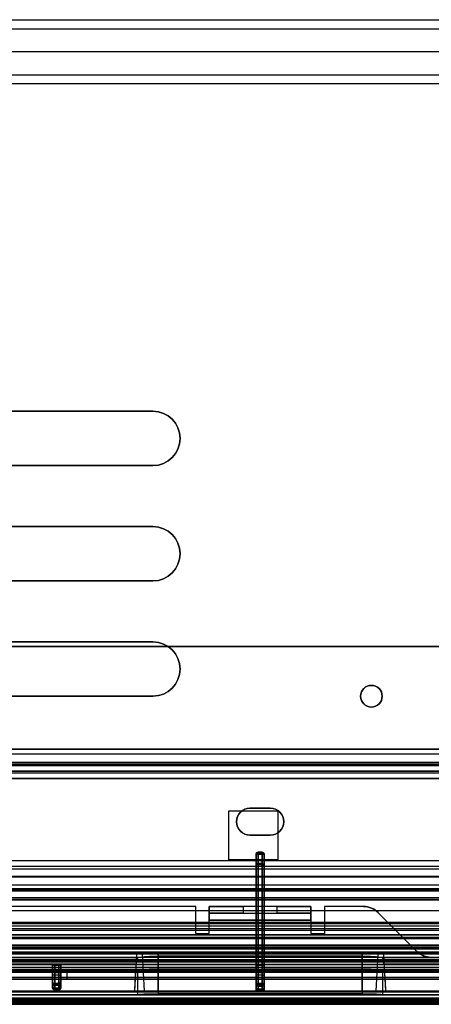
# Model space of a CAD drawing. Units: millimetres. Extents: x -302 to 300, y -133 to 549.
# Drawn here: x -35 to 25, y 1 to 146 of the extents above; entities that cross this region are included whole.
import ezdxf

# ---------------------------------------------------------------- set-up
doc = ezdxf.new("R2010")
doc.units = ezdxf.units.MM
doc.layers.add('1', color=7, linetype='Continuous', true_color=0xffffff)

msp = doc.modelspace()

# ---------------------------------------------------------------- linework, layer by layer
at = {"layer": '1', "color": 4, "linetype": 'Continuous', "lineweight": 25}
for p, q in [((-198.4, 146.04, -155.16), (198.4, 146.04, -155.16)), ((-198.4, 144.7, -153.56), (198.4, 144.7, -153.56)), ((198.4, 141.3, -158.56), (-198.4, 141.3, -158.56)), ((198.4, 141.3, -156.96), (-198.4, 141.3, -156.96)), ((-198.4, 137.9, -153.56), (198.4, 137.9, -153.56)), ((198.4, 136.56, -155.16), (-198.4, 136.56, -155.16)), ((-15.8, 88.3, -155.16), (-177.8, 88.3, -155.16)), ((-177.8, 88.3, -153.56), (-15.8, 88.3, -153.56)), ((-15.8, 88.3, -153.56), (-15.8, 88.3, -155.16)), ((-177.8, 80.3, -155.16), (-15.8, 80.3, -155.16)), ((-15.8, 80.3, -153.56), (-177.8, 80.3, -153.56)), ((-15.8, 80.3, -153.56), (-15.8, 80.3, -155.16)), ((-15.8, 71.3, -155.16), (-177.8, 71.3, -155.16)), ((-177.8, 71.3, -153.56), (-15.8, 71.3, -153.56)), ((-15.8, 71.3, -153.56), (-15.8, 71.3, -155.16)), ((-177.8, 63.3, -155.16), (-15.8, 63.3, -155.16)), ((-15.8, 63.3, -153.56), (-177.8, 63.3, -153.56)), ((-15.8, 63.3, -153.56), (-15.8, 63.3, -155.16)), ((-15.8, 54.3, -155.16), (-177.8, 54.3, -155.16)), ((-177.8, 54.3, -153.56), (-15.8, 54.3, -153.56)), ((-15.8, 54.3, -153.56), (-15.8, 54.3, -155.16)), ((-177.8, 46.3, -155.16), (-15.8, 46.3, -155.16)), ((-15.8, 46.3, -153.56), (-177.8, 46.3, -153.56)), ((-15.8, 46.3, -153.56), (-15.8, 46.3, -155.16)), ((206.4, 17.9, -155.16), (-225.4, 17.9, -155.16)), ((-225.4, 17.9, -153.56), (206.4, 17.9, -153.56)), ((206.4, 16.3, -151.96), (-225.4, 16.3, -151.96)), ((-222.4, 16.3, -145.16), (93.4, 16.3, -145.16)), ((-225.4, 14.7, -151.96), (206.4, 14.7, -151.96)), ((-222.4, 14.7, -145.16), (93.4, 14.7, -145.16))]:
    msp.add_line(p, q, dxfattribs=at)
at = {"layer": '1', "color": 7, "linetype": 'Continuous', "lineweight": 25}
for p, q in [((294, 53.65, 650.4), (-294, 53.65, 650.4)), ((-294, 53.65, 648.9), (294, 53.65, 648.9)), ((-294, 38.51, 650.4), (294, 38.51, 650.4)), ((294, 38.51, 648.9), (-294, 38.51, 648.9)), ((294, 37.74, 650.76), (-294, 37.74, 650.76)), ((-294, 36.59, 649.79), (294, 36.59, 649.79)), ((-294, 36.11, 652.71), (294, 36.11, 652.71)), ((294, 34.96, 651.74), (-294, 34.96, 651.74)), ((-294, 34.19, 652.1), (294, 34.19, 652.1)), ((294, 34.19, 653.6), (-294, 34.19, 653.6)), ((1.5, 29.8, 652.1), (-1.5, 29.8, 652.1)), ((-1.5, 29.8, 653.6), (1.5, 29.8, 653.6)), ((-1.5, 29.8, 653.6), (-1.5, 29.8, 652.1)), ((1.5, 29.8, 653.6), (1.5, 29.8, 652.1)), ((-1.5, 25.8, 652.1), (1.5, 25.8, 652.1)), ((1.5, 25.8, 653.6), (-1.5, 25.8, 653.6)), ((-1.5, 25.8, 653.6), (-1.5, 25.8, 652.1)), ((1.5, 25.8, 653.6), (1.5, 25.8, 652.1)), ((294, 22.02, 652.1), (-294, 22.02, 652.1)), ((-294, 21.26, 651.74), (294, 21.26, 651.74)), ((-294, 20.86, 653.6), (294, 20.86, 653.6)), ((-294, 19.77, 652.3), (294, 19.77, 652.3)), ((294, 19.62, 649.79), (-294, 19.62, 649.79)), ((-294, 18.47, 650.76), (294, 18.47, 650.76)), ((294, 17.7, 650.4), (-294, 17.7, 650.4)), ((-294, 17.7, 648.9), (294, 17.7, 648.9)), ((-294, 12.05, 675.28), (294, 12.05, 675.28)), ((294, 11.13, 675.9), (-294, 11.13, 675.9)), ((-294, 10.79, 674.4), (294, 10.79, 674.4)), ((-294, 2.3, 650.4), (294, 2.3, 650.4)), ((294, 2.3, 648.9), (-294, 2.3, 648.9)), ((294, 1.8, 647.25), (-294, 1.8, 647.25)), ((294, 1.8, 650.9), (-294, 1.8, 650.9)), ((-294, 1.8, 648.4), (294, 1.8, 648.4)), ((-294, 1.8, 674.4), (294, 1.8, 674.4)), ((-294, 1.51, 646.79), (294, 1.51, 646.79)), ((-294, 1.3, 675.9), (294, 1.3, 675.9))]:
    msp.add_line(p, q, dxfattribs=at)
at = {"layer": '1', "color": 252, "linetype": 'Continuous', "lineweight": 25}
for p, q in [((242.57, 36.3, 587.9), (-242.57, 36.3, 587.9)), ((-242.57, 36.3, -11.21), (242.57, 36.3, -11.21)), ((242.52, 36.3, -12.66), (-242.52, 36.3, -12.66)), ((-242.52, 36.3, 589.25), (242.52, 36.3, 589.25)), ((242.57, 35.24, -10.21), (-242.57, 35.24, -10.21)), ((-242.57, 35.24, 586.9), (242.57, 35.24, 586.9)), ((-0.3, 23.3, -15.19), (-0.3, 23.3, -15.02)), ((-0.3, 23.3, 591.71), (-0.3, 23.3, 592.69)), ((-0.3, 23.3, 592.69), (0.3, 23.3, 592.69)), ((0.3, 23.3, 591.71), (-0.3, 23.3, 591.71)), ((0.3, 23.3, -15.19), (-0.3, 23.3, -15.19)), ((-0.3, 23.3, -15.02), (0.3, 23.3, -15.02)), ((0.3, 23.3, -15.02), (0.3, 23.3, -15.19)), ((0.3, 23.3, 592.69), (0.3, 23.3, 591.71)), ((-0.6, 21.18, -13.5), (-0.6, 23, -15.02)), ((-0.6, 23, -15.02), (-0.6, 23, -15.19)), ((-0.6, 23, -15.19), (-0.6, 2.8, -15.72)), ((-0.6, 23, 591.71), (-0.6, 21.07, 590.09)), ((-0.6, 23, 592.69), (-0.6, 23, 591.71)), ((-0.6, 2.7, 593.82), (-0.6, 23, 592.69)), ((-0.3, 23.19, -14.79), (-0.3, 21.62, -13.48)), ((-0.3, 21.51, 590.07), (-0.3, 23.19, 591.48)), ((-0.3, 23.19, 591.48), (0.3, 23.19, 591.48)), ((0.3, 23.19, -14.79), (-0.3, 23.19, -14.79)), ((-0.3, 23.02, 592.99), (-0.3, 2.7, 594.12)), ((0.3, 23.02, 592.99), (-0.3, 23.02, 592.99)), ((-0.3, 2.8, -16.02), (-0.3, 23.01, -15.49)), ((-0.3, 23.01, -15.49), (0.3, 23.01, -15.49)), ((0.3, 21.62, -13.48), (0.3, 23.19, -14.79)), ((0.3, 23.19, 591.48), (0.3, 21.51, 590.07)), ((0.3, 2.7, 594.12), (0.3, 23.02, 592.99)), ((0.3, 23.01, -15.49), (0.3, 2.8, -16.02)), ((0.6, 23, -15.02), (0.6, 21.18, -13.5)), ((0.6, 23, -15.19), (0.6, 23, -15.02)), ((0.6, 2.8, -15.72), (0.6, 23, -15.19)), ((0.6, 21.07, 590.09), (0.6, 23, 591.71)), ((0.6, 23, 591.71), (0.6, 23, 592.69)), ((0.6, 23, 592.69), (0.6, 2.7, 593.82)), ((-0.6, 2.8, -14.52), (-0.6, 21.18, -13.5)), ((-0.6, 21.07, 590.09), (-0.6, 2.7, 591.11)), ((0.3, 21.62, -13.48), (-0.3, 21.62, -13.48)), ((-0.3, 21.51, 590.07), (0.3, 21.51, 590.07)), ((0.6, 2.8, -14.52), (0.6, 21.18, -13.5)), ((0.6, 21.07, 590.09), (0.6, 2.7, 591.11)), ((-9.5, 15.3, -65.16), (-293.3, 15.3, -65.16)), ((-9.5, 15.3, -66.16), (-293.3, 15.3, -66.16)), ((-9.5, 11.3, -66.16), (-9.5, 15.3, -66.16)), ((-9.5, 11.3, -65.16), (-9.5, 15.3, -65.16)), ((-9.5, 15.3, -66.16), (-9.5, 15.3, -65.16)), ((-7.5, 15.3, -63.16), (-2.5, 15.3, -59.16)), ((-7.5, 14.3, -63.16), (-7.5, 15.3, -63.16)), ((7.5, 15.3, -64.16), (-7.5, 15.3, -64.16)), ((-7.5, 15.3, -64.16), (-7.5, 15.3, -63.16)), ((-2.5, 15.3, -59.16), (-2.5, 14.3, -59.16)), ((2.5, 15.3, -59.16), (-2.5, 15.3, -59.16)), ((2.5, 15.3, -59.16), (7.5, 15.3, -63.16)), ((2.5, 14.3, -59.16), (2.5, 15.3, -59.16)), ((7.5, 15.3, -63.16), (7.5, 14.3, -63.16)), ((7.5, 15.3, -63.16), (7.5, 15.3, -64.16)), ((9.5, 15.3, -66.16), (9.5, 11.3, -66.16)), ((15.26, 15.3, -65.16), (9.5, 15.3, -65.16)), ((15.26, 15.3, -66.16), (9.5, 15.3, -66.16)), ((9.5, 15.3, -65.16), (9.5, 11.3, -65.16)), ((9.5, 15.3, -65.16), (9.5, 15.3, -66.16)), ((15.26, 15.3, -65.16), (15.26, 15.3, -66.16)), ((-2.5, 14.3, -59.16), (-7.5, 14.3, -63.16)), ((-7.5, 14.3, -64.16), (7.5, 14.3, -64.16)), ((-7.5, 14.3, -63.16), (-7.5, 14.3, -64.16)), ((7.5, 13.3, -65.16), (-7.5, 13.3, -65.16)), ((-7.5, 13.3, -66.16), (7.5, 13.3, -66.16)), ((-7.5, 11.3, -66.16), (-7.5, 13.3, -66.16)), ((-7.5, 11.3, -65.16), (-7.5, 13.3, -65.16)), ((-2.5, 14.3, -59.16), (2.5, 14.3, -59.16)), ((7.5, 14.3, -63.16), (2.5, 14.3, -59.16)), ((7.5, 14.3, -63.16), (7.5, 14.3, -64.16)), ((7.5, 13.3, -66.16), (7.5, 11.3, -66.16)), ((7.5, 13.3, -65.16), (7.5, 11.3, -65.16)), ((17.38, 14.42, -66.16), (17.38, 14.42, -65.16)), ((17.38, 14.42, -66.16), (23.12, 8.68, -66.16)), ((23.12, 8.68, -65.16), (17.38, 14.42, -65.16)), ((-256.73, 12.43, 647.53), (256.73, 12.43, 647.53)), ((-256.5, 12.8, 647.34), (256.5, 12.8, 647.34)), ((-256.5, 12.8, 646.34), (256.5, 12.8, 646.34)), ((-110.97, 11.8, -64.16), (115.08, 11.8, -64.16)), ((114.1, 12.8, -63.66), (-110, 12.8, -63.66)), ((-110, 12.8, -62.66), (114.1, 12.8, -62.66)), ((257.56, 11.09, 647.84), (-257.56, 11.09, 647.84)), ((-9.5, 11.3, -66.16), (-7.5, 11.3, -66.16)), ((-9.5, 11.3, -65.16), (-7.5, 11.3, -65.16)), ((-9.5, 11.3, -65.16), (-9.5, 11.3, -66.16)), ((-7.5, 11.3, -65.16), (-7.5, 11.3, -66.16)), ((7.5, 11.3, -66.16), (9.5, 11.3, -66.16)), ((7.5, 11.3, -65.16), (9.5, 11.3, -65.16)), ((7.5, 11.3, -66.16), (7.5, 11.3, -65.16)), ((9.5, 11.3, -66.16), (9.5, 11.3, -65.16)), ((290.5, 9.06, 646.34), (-290.5, 9.06, 646.34)), ((-120.08, 9.06, -62.66), (122.73, 9.06, -62.66)), ((-290.5, 8.56, 645.91), (290.5, 8.56, 645.91)), ((-287.5, 8.3, -168.66), (287.5, 8.3, -168.66)), ((287.5, 7.3, -168.66), (-287.5, 7.3, -168.66)), ((287.3, 7.77, 640.01), (-287.3, 7.77, 640.01)), ((284.5, 8.3, -182.66), (-284.5, 8.3, -182.66)), ((284.5, 7.3, -182.66), (-284.5, 7.3, -182.66)), ((122.72, 8.56, -62.22), (-120.07, 8.56, -62.22)), ((-120.06, 7.77, -56.32), (-17.93, 7.77, -56.32)), ((-18.25, 8.3, -54.86), (-18.55, 2.8, -54.86)), ((-18.25, 8.3, -38.26), (-18.55, 2.8, -38.26)), ((-18.25, 8.3, -54.86), (-18.25, 8.3, -38.26)), ((-17.35, 8.3, -38.26), (-17.35, 8.3, -54.86)), ((-17.05, 2.8, -54.86), (-17.35, 8.3, -54.86)), ((-17.05, 2.8, -38.26), (-17.35, 8.3, -38.26)), ((-15.05, 8.3, -57.16), (15.05, 8.3, -57.16)), ((15.05, 8.3, -35.96), (-15.05, 8.3, -35.96)), ((-15.05, 8.3, -35.06), (15.05, 8.3, -35.06)), ((15.05, 8.3, -58.06), (-15.05, 8.3, -58.06)), ((-15.05, 8.3, -58.06), (-15.05, 8.01, -58.07)), ((-15.05, 8.3, -35.06), (-15.05, 2.8, -34.76)), ((-15.05, 8.3, -57.16), (-15.05, 2.8, -56.86)), ((-15.05, 2.8, -36.26), (-15.05, 8.3, -35.96)), ((-15.05, 8.01, -58.07), (15.05, 8.01, -58.07)), ((15.05, 8.01, -58.07), (15.05, 8.3, -58.06)), ((15.05, 2.8, -34.76), (15.05, 8.3, -35.06)), ((15.05, 8.3, -57.16), (15.05, 2.8, -56.86)), ((15.05, 2.8, -36.26), (15.05, 8.3, -35.96)), ((17.35, 8.3, -54.86), (17.05, 2.8, -54.86)), ((17.35, 8.3, -38.26), (17.05, 2.8, -38.26)), ((17.35, 8.3, -54.86), (17.35, 8.3, -38.26)), ((17.93, 7.77, -56.32), (102.23, 7.77, -56.32)), ((18.25, 8.3, -38.26), (18.25, 8.3, -54.86)), ((18.55, 2.8, -54.86), (18.25, 8.3, -54.86)), ((18.55, 2.8, -38.26), (18.25, 8.3, -38.26)), ((23.12, 8.68, -65.16), (23.12, 8.68, -66.16)), ((25.24, 7.8, -66.16), (25.24, 7.8, -65.16)), ((25.24, 7.8, -65.16), (262.76, 7.8, -65.16)), ((-290.5, 7.24, 647.84), (290.5, 7.24, 647.84)), ((290.5, 6.74, 647.41), (-290.5, 6.74, 647.41)), ((-287.5, 6.3, -167.66), (287.5, 6.3, -167.66)), ((287.5, 6.3, -166.66), (-287.5, 6.3, -166.66)), ((-184.17, 6.78, 639.14), (184.12, 6.78, 639.14)), ((-18.28, 6.78, -55.46), (-120.05, 6.78, -55.46)), ((125.3, 7.24, -64.16), (-120, 7.24, -64.16)), ((-120, 6.74, -63.72), (125.3, 6.74, -63.72)), ((-30.6, 6.62, -62.77), (-30.6, 5.26, -62.29)), ((-30.6, 5.8, -56.66), (-30.6, 6.62, -62.77)), ((-30.6, 5.8, 640.34), (-30.6, 6.62, 646.49)), ((-30.6, 5.62, 646.31), (-30.6, 6.62, 646.49)), ((-30.3, 6.66, -63.11), (-29.7, 6.66, -63.11)), ((-30.3, 5.16, -62.57), (-30.3, 6.66, -63.11)), ((-30.3, 6.66, 646.8), (-30.3, 5.56, 646.61)), ((-29.7, 6.66, 646.8), (-30.3, 6.66, 646.8)), ((-29.7, 6.66, -63.11), (-29.7, 5.16, -62.57)), ((-29.7, 5.56, 646.61), (-29.7, 6.66, 646.8)), ((-29.4, 5.8, -56.66), (-29.4, 6.62, -62.77)), ((-29.4, 5.26, -62.29), (-29.4, 6.62, -62.77)), ((-29.4, 5.8, 640.34), (-29.4, 6.62, 646.49)), ((-29.4, 6.62, 646.49), (-29.4, 5.62, 646.31)), ((-0.6, 6.03, -58.36), (-15.05, 6.03, -58.36)), ((-15.05, 6.03, -58.36), (-15.05, 2.4, -58.36)), ((-0.6, 6.03, -58.36), (-0.6, 6.62, -62.77)), ((-0.6, 5.8, 640.34), (-0.6, 6.62, 646.49)), ((-0.6, 5.62, 646.31), (-0.6, 6.62, 646.49)), ((-0.6, 6.62, -62.77), (-0.6, 5.26, -62.29)), ((-0.6, 3.82, -58.36), (-0.6, 6.03, -58.36)), ((-0.3, 6.66, -63.11), (0.3, 6.66, -63.11)), ((0.3, 6.66, 646.8), (-0.3, 6.66, 646.8)), ((-0.3, 6.66, 646.8), (-0.3, 5.56, 646.61)), ((-0.3, 5.16, -62.57), (-0.3, 6.66, -63.11)), ((0.3, 5.56, 646.61), (0.3, 6.66, 646.8)), ((0.3, 6.66, -63.11), (0.3, 5.16, -62.57)), ((0.6, 6.03, -58.36), (0.6, 6.62, -62.77)), ((0.6, 5.8, 640.34), (0.6, 6.62, 646.49)), ((0.6, 6.62, 646.49), (0.6, 5.62, 646.31)), ((0.6, 5.26, -62.29), (0.6, 6.62, -62.77)), ((15.05, 6.03, -58.36), (0.6, 6.03, -58.36)), ((0.6, 3.82, -58.36), (0.6, 6.03, -58.36)), ((15.05, 6.03, -58.36), (15.05, 2.4, -58.36)), ((103.22, 6.78, -55.46), (18.28, 6.78, -55.46)), ((-234.5, 5.72, -75.78), (234.5, 5.72, -75.78)), ((-234.5, 5.72, -87.78), (234.5, 5.72, -87.78)), ((-234.5, 5.72, -99.78), (234.5, 5.72, -99.78)), ((-234.5, 5.72, -111.78), (234.5, 5.72, -111.78)), ((-234.5, 5.72, -123.78), (234.5, 5.72, -123.78)), ((-234.5, 4.9, -75.21), (234.5, 4.9, -75.21)), ((-234.5, 4.9, -87.21), (234.5, 4.9, -87.21)), ((-234.5, 4.9, -99.21), (234.5, 4.9, -99.21)), ((-234.5, 4.9, -111.21), (234.5, 4.9, -111.21)), ((-234.5, 4.9, -123.21), (234.5, 4.9, -123.21)), ((-59.4, 5.8, -56.66), (-30.6, 5.8, -56.66)), ((-59.4, 5.8, 640.34), (-30.6, 5.8, 640.34)), ((-30.6, 5.8, -56.66), (-30.6, 3.6, -56.66)), ((-30.6, 3.3, 640.34), (-30.6, 5.8, 640.34)), ((-30.3, 5.56, 646.61), (-29.7, 5.56, 646.61)), ((-29.7, 5.16, -62.57), (-30.3, 5.16, -62.57)), ((-29.4, 5.8, -56.66), (-29.4, 3.6, -56.66)), ((-29.4, 5.8, -56.66), (-18.05, 5.8, -56.66)), ((-29.4, 3.3, 640.34), (-29.4, 5.8, 640.34)), ((-29.4, 5.8, 640.34), (-0.6, 5.8, 640.34)), ((-18.05, 2.3, -56.66), (-18.05, 5.8, -56.66)), ((-0.6, 3.3, 640.34), (-0.6, 5.8, 640.34)), ((-0.3, 5.56, 646.61), (0.3, 5.56, 646.61)), ((0.3, 5.16, -62.57), (-0.3, 5.16, -62.57)), ((0.6, 5.8, 640.34), (29.4, 5.8, 640.34)), ((0.6, 3.3, 640.34), (0.6, 5.8, 640.34)), ((18.05, 5.8, -56.66), (29.4, 5.8, -56.66)), ((18.05, 5.8, -56.66), (18.05, 2.3, -56.66)), ((-30.6, 3.99, 642.84), (-30.6, 4.23, 644.83)), ((-30.6, 4.14, -60.9), (-30.6, 3.6, -56.66)), ((-30.6, 3.99, 642.84), (-30.6, 3.99, 642.84)), ((-30.6, 3.44, 641.35), (-30.6, 3.93, 642.62)), ((-30.6, 3.3, 640.34), (-30.6, 3.4, 641.18)), ((-30.3, 3.93, 644.87), (-30.3, 3.71, 642.97)), ((-29.7, 3.93, 644.87), (-30.3, 3.93, 644.87)), ((-30.3, 3.84, -60.94), (-29.7, 3.84, -60.94)), ((-30.3, 3.3, -56.66), (-30.3, 3.84, -60.94)), ((-30.3, 3.71, 642.97), (-29.7, 3.71, 642.97)), ((-30.3, 3.65, 642.73), (-30.3, 3.16, 641.46)), ((-29.7, 3.65, 642.73), (-30.3, 3.65, 642.73)), ((-30.3, 3.3, -56.66), (-29.7, 3.3, -56.66)), ((-30.3, 3.16, 641.46), (-29.7, 3.16, 641.46)), ((-30.3, 3.1, 641.22), (-30.3, 3, 640.34)), ((-29.7, 3.1, 641.22), (-30.3, 3.1, 641.22)), ((-29.7, 3, 640.34), (-30.3, 3, 640.34)), ((-29.7, 3.71, 642.97), (-29.7, 3.93, 644.87)), ((-29.7, 3.84, -60.94), (-29.7, 3.3, -56.66)), ((-29.7, 3.16, 641.46), (-29.7, 3.65, 642.73)), ((-29.7, 3, 640.34), (-29.7, 3.1, 641.22)), ((-29.4, 4.23, 644.83), (-29.4, 3.99, 642.84)), ((-29.4, 3.6, -56.66), (-29.4, 4.14, -60.9)), ((-29.4, 3.99, 642.84), (-29.4, 3.99, 642.84)), ((-29.4, 3.93, 642.62), (-29.4, 3.44, 641.35)), ((-29.4, 3.4, 641.18), (-29.4, 3.3, 640.34)), ((-0.6, 3.99, 642.84), (-0.6, 4.23, 644.83)), ((-0.6, 4.14, -60.9), (-0.6, 3.82, -58.36)), ((-0.6, 3.99, 642.84), (-0.6, 3.99, 642.84)), ((-0.6, 3.44, 641.35), (-0.6, 3.93, 642.62)), ((-0.6, 3.3, 640.34), (-0.6, 3.4, 641.18)), ((-0.3, 3.93, 644.87), (-0.3, 3.71, 642.97)), ((0.3, 3.93, 644.87), (-0.3, 3.93, 644.87)), ((-0.3, 3.52, -58.36), (-0.3, 3.84, -60.94)), ((-0.3, 3.84, -60.94), (0.3, 3.84, -60.94)), ((-0.3, 3.71, 642.97), (0.3, 3.71, 642.97)), ((-0.3, 3.65, 642.73), (-0.3, 3.16, 641.46)), ((0.3, 3.65, 642.73), (-0.3, 3.65, 642.73)), ((0.3, 3.52, -58.36), (-0.3, 3.52, -58.36)), ((-0.3, 3.16, 641.46), (0.3, 3.16, 641.46)), ((-0.3, 3.1, 641.22), (-0.3, 3, 640.34)), ((0.3, 3.1, 641.22), (-0.3, 3.1, 641.22)), ((0.3, 3, 640.34), (-0.3, 3, 640.34)), ((0.3, 3.71, 642.97), (0.3, 3.93, 644.87)), ((0.3, 3.84, -60.94), (0.3, 3.52, -58.36)), ((0.3, 3.16, 641.46), (0.3, 3.65, 642.73)), ((0.3, 3, 640.34), (0.3, 3.1, 641.22)), ((0.6, 4.23, 644.83), (0.6, 3.99, 642.84)), ((0.6, 3.82, -58.36), (0.6, 4.14, -60.9)), ((0.6, 3.99, 642.84), (0.6, 3.99, 642.84)), ((0.6, 3.93, 642.62), (0.6, 3.44, 641.35)), ((0.6, 3.4, 641.18), (0.6, 3.3, 640.34)), ((-296.3, 2.3, -65.16), (296.3, 2.3, -65.16)), ((296.3, 2.3, -167.66), (-296.3, 2.3, -167.66)), ((-296.3, 2.3, -66.16), (296.3, 2.3, -66.16)), ((296.3, 2.3, -166.66), (-296.3, 2.3, -166.66)), ((294.5, 2.3, -65.16), (-294.5, 2.3, -65.16)), ((-286.86, 2.3, 640.34), (286.86, 2.3, 640.34)), ((244.43, 1.72, 588.77), (-244.43, 1.72, 588.77)), ((-244.43, 1.72, -12.08), (244.43, 1.72, -12.08)), ((-234.5, 1.48, -81.83), (234.5, 1.48, -81.83)), ((-234.5, 1.48, -93.83), (234.5, 1.48, -93.83)), ((-234.5, 1.48, -105.83), (234.5, 1.48, -105.83)), ((-234.5, 1.48, -117.83), (234.5, 1.48, -117.83)), ((-234.5, 1.48, -129.83), (234.5, 1.48, -129.83)), ((-183.9, 2.7, 639.14), (183.85, 2.7, 639.14)), ((156.5, 2.8, 647.34), (-156.5, 2.8, 647.34)), ((-156.5, 2.3, 647.34), (156.5, 2.3, 647.34)), ((-154.4, 2.8, -14.52), (-0.6, 2.8, -14.52)), ((-149.4, 2.7, 591.11), (-0.6, 2.7, 591.11)), ((294.21, 2.8, -65.16), (-120.5, 2.8, -65.16)), ((-18.5, 2.8, -55.46), (-120, 2.8, -55.46)), ((-120, 2.3, -56.66), (-18.05, 2.3, -56.66)), ((-18.55, 2.8, -54.86), (-18.55, 2.8, -38.26)), ((-17.05, 2.8, -54.86), (-17.05, 2.8, -38.26)), ((15.05, 2.8, -56.86), (-15.05, 2.8, -56.86)), ((-15.05, 2.8, -36.26), (15.05, 2.8, -36.26)), ((-15.05, 2.8, -34.76), (15.05, 2.8, -34.76)), ((15.05, 2.4, -58.36), (-15.05, 2.4, -58.36)), ((-0.6, 2.8, -15.72), (-0.6, 2.8, -14.52)), ((-0.6, 2.7, 591.11), (-0.6, 2.7, 593.82)), ((-0.3, 2.8, -16.02), (0.3, 2.8, -16.02)), ((-0.3, 2.7, 594.12), (0.3, 2.7, 594.12)), ((0.6, 2.8, -14.52), (154.4, 2.8, -14.52)), ((0.6, 2.8, -15.72), (0.6, 2.8, -14.52)), ((0.6, 2.7, 591.11), (149.4, 2.7, 591.11)), ((0.6, 2.7, 591.11), (0.6, 2.7, 593.82)), ((17.05, 2.8, -38.26), (17.05, 2.8, -54.86)), ((18.05, 2.3, -56.66), (132.4, 2.3, -56.66)), ((106, 2.8, -55.46), (18.5, 2.8, -55.46)), ((18.55, 2.8, -38.26), (18.55, 2.8, -54.86)), ((-295.5, 1.3, -165.66), (295.5, 1.3, -165.66)), ((295.5, 1.3, -67.16), (-295.5, 1.3, -67.16)), ((-237.5, 1.3, -74.41), (237.5, 1.3, -74.41)), ((-237.5, 1.3, -86.41), (237.5, 1.3, -86.41)), ((-237.5, 1.3, -98.41), (237.5, 1.3, -98.41)), ((-237.5, 1.3, -110.41), (237.5, 1.3, -110.41)), ((-237.5, 1.3, -122.41), (237.5, 1.3, -122.41)), ((-234.5, 1.3, -82.41), (234.5, 1.3, -82.41)), ((-234.5, 1.3, -94.41), (234.5, 1.3, -94.41)), ((-234.5, 1.3, -106.41), (234.5, 1.3, -106.41)), ((-234.5, 1.3, -118.41), (234.5, 1.3, -118.41)), ((-234.5, 1.3, -130.41), (234.5, 1.3, -130.41))]:
    msp.add_line(p, q, dxfattribs=at)
at = {"layer": '1', "color": 9, "linetype": 'Continuous', "lineweight": 25}
for p, q in [((-4.6, 22.2, 648.24), (-4.6, 29.4, 648.24)), ((-4.6, 29.4, 648.24), (2.6, 29.4, 648.24)), ((-4.6, 29.4, 648.24), (-4.6, 29.4, 648.74)), ((-4.6, 29.4, 648.74), (2.6, 29.4, 648.74)), ((-4.6, 22.2, 648.74), (-4.6, 29.4, 648.74)), ((2.6, 29.4, 648.24), (2.6, 22.2, 648.24)), ((2.6, 29.4, 648.24), (2.6, 29.4, 648.74)), ((2.6, 29.4, 648.74), (2.6, 22.2, 648.74)), ((2.6, 22.2, 648.24), (-4.6, 22.2, 648.24)), ((-4.6, 22.2, 648.24), (-4.6, 22.2, 648.74)), ((2.6, 22.2, 648.74), (-4.6, 22.2, 648.74)), ((2.6, 22.2, 648.24), (2.6, 22.2, 648.74)), ((-291.6, 2.3, 648.74), (289.6, 2.3, 648.74)), ((-291.6, 2.3, 648.24), (289.6, 2.3, 648.24)), ((-274.7, 1.5, 284.8), (274.7, 1.5, 284.8)), ((274.7, 1.5, -23.6), (-274.7, 1.5, -23.6)), ((-274.7, 1.5, 606.2), (274.7, 1.5, 606.2)), ((274.7, 1.5, 297.8), (-274.7, 1.5, 297.8)), ((-264.5, 1.5, 274.6), (264.5, 1.5, 274.6)), ((264.5, 1.5, -13.4), (-264.5, 1.5, -13.4)), ((-264.5, 1.5, 596), (264.5, 1.5, 596)), ((264.5, 1.5, 308), (-264.5, 1.5, 308)), ((289.6, 1.3, 647.24), (-291.6, 1.3, 647.24)), ((283.84, 1.3, 641.74), (-285.84, 1.3, 641.74)), ((274.9, 1.3, 285), (-274.9, 1.3, 285)), ((-274.9, 1.3, -23.8), (274.9, 1.3, -23.8)), ((274.9, 1.3, 606.4), (-274.9, 1.3, 606.4)), ((-274.9, 1.3, 297.6), (274.9, 1.3, 297.6)), ((-274.4, 1, 284.5), (274.4, 1, 284.5)), ((274.4, 1, -23.3), (-274.4, 1, -23.3)), ((-274.4, 1, 605.9), (274.4, 1, 605.9)), ((274.4, 1, 298.1), (-274.4, 1, 298.1)), ((-265, 1, 275.1), (265, 1, 275.1)), ((265, 1, -13.9), (-265, 1, -13.9)), ((-265, 1, 596.5), (265, 1, 596.5)), ((265, 1, 307.5), (-265, 1, 307.5)), ((-264.5, 1.11, 274.6), (264.5, 1.11, 274.6)), ((264.5, 1.11, -13.4), (-264.5, 1.11, -13.4)), ((-264.5, 1.11, 596), (264.5, 1.11, 596)), ((264.5, 1.11, 308), (-264.5, 1.11, 308)), ((-255.59, 1.2, 265.69), (255.59, 1.2, 265.69)), ((255.59, 1.2, -4.49), (-255.59, 1.2, -4.49)), ((-255.59, 1.2, 587.09), (255.59, 1.2, 587.09)), ((255.59, 1.2, 316.91), (-255.59, 1.2, 316.91))]:
    msp.add_line(p, q, dxfattribs=at)
at = {"layer": '1', "color": 163, "linetype": 'Continuous', "lineweight": 25}
for p, q in [((229.32, 17.6, 2.33), (-229.32, 17.6, 2.33)), ((-229.32, 17.6, 255.29), (229.32, 17.6, 255.29)), ((230.32, 16.6, 255.29), (-230.32, 16.6, 255.29)), ((-230.32, 16.6, 2.33), (230.32, 16.6, 2.33)), ((-230.32, 12.88, 259.28), (230.32, 12.88, 259.28)), ((230.32, 12.88, -1.66), (-230.32, 12.88, -1.66)), ((229.32, 12.95, 260.27), (-229.32, 12.95, 260.27)), ((-229.32, 12.95, -2.66), (229.32, 12.95, -2.66)), ((238.93, 10.6, 476.99), (-238.93, 10.6, 476.99)), ((-230.93, 10.6, 577.18), (230.93, 10.6, 577.18)), ((172.43, 10.6, 530.3), (-172.43, 10.6, 530.3)), ((-172.43, 10.6, 498), (172.43, 10.6, 498)), ((-238.93, 9.6, 476.99), (238.93, 9.6, 476.99)), ((231.93, 9.6, 577.18), (-231.93, 9.6, 577.18)), ((-172.15, 9.6, 530.6), (172.15, 9.6, 530.6)), ((172.15, 9.6, 497.7), (-172.15, 9.6, 497.7)), ((-172.15, 9.3, 498), (172.15, 9.3, 498)), ((172.15, 9.3, 530.3), (-172.15, 9.3, 530.3)), ((-238.93, 7.47, 472.35), (238.93, 7.47, 472.35)), ((238.93, 7.1, 473.28), (-238.93, 7.1, 473.28)), ((-231.93, 5.88, 581.17), (231.93, 5.88, 581.17)), ((230.93, 5.95, 582.16), (-230.93, 5.95, 582.16)), ((-240.09, 5.6, 469.57), (240.09, 5.6, 469.57)), ((240.09, 4.6, 469.57), (-240.09, 4.6, 469.57)), ((37.17, 5.6, 338.2), (-37.17, 5.6, 338.2)), ((-37.17, 4.6, 338.2), (37.17, 4.6, 338.2)), ((32, 5.6, 350.4), (-28.5, 5.6, 350.4)), ((-28.5, 5.6, 350.4), (-28.5, 5.6, 404.4)), ((-28.5, 5.6, 404.4), (32, 5.6, 404.4)), ((-28.5, 5.6, 404.4), (-28.5, 4.6, 404.4)), ((-28.5, 5.6, 350.4), (-28.5, 4.6, 350.4)), ((32, 4.6, 350.4), (-28.5, 4.6, 350.4)), ((-28.5, 4.6, 350.4), (-28.5, 4.6, 404.4)), ((-28.5, 4.6, 404.4), (32, 4.6, 404.4)), ((-39.07, 0.95, 333.22), (39.07, 0.95, 333.22)), ((-39.07, 0.88, 334.21), (39.07, 0.88, 334.21))]:
    msp.add_line(p, q, dxfattribs=at)
at = {"layer": '1', "color": 4, "linetype": 'Continuous', "lineweight": 25}
msp.add_circle((16.4, 46.3, -153.56), 1.6, dxfattribs=at)
at = {"layer": '1', "color": 4, "linetype": 'Continuous', "lineweight": 25, "extrusion": (0, 0, -1)}
msp.add_circle((-16.4, 46.3, 155.16), 1.6, dxfattribs=at)
at = {"layer": '1', "color": 4, "linetype": 'Continuous', "lineweight": 25}
for centre in [(-15.8, 84.3, -155.16), (-15.8, 67.3, -155.16), (-15.8, 50.3, -155.16)]:
    msp.add_arc(centre, 4, 270, 90, dxfattribs=at)
at = {"layer": '1', "color": 4, "linetype": 'Continuous', "lineweight": 25, "extrusion": (-3.20988e-31, 0, -1)}
for centre in [(15.8, 84.3, 153.56), (15.8, 67.3, 153.56), (15.8, 50.3, 153.56)]:
    msp.add_arc(centre, 4, 90, 270, dxfattribs=at)
at = {"layer": '1', "color": 7, "linetype": 'Continuous', "lineweight": 25}
for centre, start, end in [((-1.5, 27.8, 652.1), 90, 270), ((1.5, 27.8, 652.1), 270, 90)]:
    msp.add_arc(centre, 2, start, end, dxfattribs=at)
at = {"layer": '1', "color": 7, "linetype": 'Continuous', "lineweight": 25, "extrusion": (0, 0, -1)}
for centre, start, end in [((1.5, 27.8, -653.6), 270, 90), ((-1.5, 27.8, -653.6), 90, 270)]:
    msp.add_arc(centre, 2, start, end, dxfattribs=at)
at = {"layer": '1', "color": 252, "linetype": 'Continuous', "lineweight": 25, "extrusion": (0, 0, -1)}
for centre, radius, start, end in [((0.3, 23, -592.69), 0.3, 0, 90), ((0.3, 23, -591.71), 0.3, 0, 90), ((-0.3, 23, -592.69), 0.3, 90, 180), ((-0.3, 23, -591.71), 0.3, 90, 180), ((-15.26, 12.3, 66.16), 3, 90, 135), ((-25.24, 10.8, 65.16), 3, 270, 315)]:
    msp.add_arc(centre, radius, start, end, dxfattribs=at)
at = {"layer": '1', "color": 252, "linetype": 'Continuous', "lineweight": 25}
for centre, radius, start, end in [((-0.3, 23, -15.19), 0.3, 90, 180), ((-0.3, 23, -15.02), 0.3, 90, 180), ((0.3, 23, -15.19), 0.3, 0, 90), ((0.3, 23, -15.02), 0.3, 0, 90), ((15.26, 12.3, -65.16), 3, 45, 90), ((25.24, 10.8, -66.16), 3, 225, 270)]:
    msp.add_arc(centre, radius, start, end, dxfattribs=at)
at = {"layer": '1', "color": 252, "linetype": 'Continuous', "lineweight": 25, "extrusion": (1, 6.93889e-16, 0)}
for centre, radius, start, end in [((23, -15.19, -0.3), 0.3, 271.5, 0), ((23, 591.71, -0.3), 0.3, 309.8519, 0), ((13.3, -64.16, 7.5), 2, 270, 0), ((5.83, -60.69, -30.3), 2, 187.2532, 250.3462), ((5.83, -60.69, -29.4), 1.7, 187.2532, 250.3462), ((5.83, -60.69, -0.3), 2, 187.2532, 250.3462), ((5.83, -60.69, 0.6), 1.7, 187.2532, 250.3462)]:
    msp.add_arc(centre, radius, start, end, dxfattribs=at)
at = {"layer": '1', "color": 252, "linetype": 'Continuous', "lineweight": 25, "extrusion": (1, 0, 0)}
for centre, radius, start, end in [((23, -15.02, -0.3), 0.3, 0, 50.1481), ((23, 592.69, -0.3), 0.3, 0, 86.8202), ((13.3, -64.16, -7.5), 1, 270, 0), ((5.91, 644.64, -30.3), 2, 100.1247, 173.3456), ((5.91, 644.64, -29.4), 1.7, 100.1247, 173.3456), ((5.91, 644.64, -0.3), 2, 100.1247, 173.3456), ((5.91, 644.64, 0.6), 1.7, 100.1247, 173.3456), ((2.71, 643.09, -30.6), 1.3, 338.9362, 349.2966), ((4.09, 641.1, -30.3), 1, 158.9362, 173.3456), ((2.71, 643.09, -29.7), 1, 338.9362, 346.1409), ((4.09, 641.1, -29.4), 0.7, 158.9362, 173.3456), ((2.71, 643.09, -0.6), 1.3, 338.9362, 349.2966), ((4.09, 641.1, -0.3), 1, 158.9362, 173.3456), ((2.71, 643.09, 0.3), 1, 338.9362, 346.1409), ((4.09, 641.1, 0.6), 0.7, 158.9362, 173.3456)]:
    msp.add_arc(centre, radius, start, end, dxfattribs=at)
at = {"layer": '1', "color": 252, "linetype": 'Continuous', "lineweight": 25, "extrusion": (-1, 0, 0)}
for centre, radius, start, end in [((-23, -15.19, -0.3), 0.3, 180, 268.5), ((-23, -15.02, -0.3), 0.3, 129.8519, 180), ((-23, 592.69, -0.3), 0.3, 93.1798, 180), ((-23, 591.71, -0.3), 0.3, 180, 230.1481), ((-13.3, -64.16, 7.5), 2, 180, 270), ((-13.3, -64.16, -7.5), 1, 180, 270), ((-5.91, 644.64, 30.6), 1.7, 6.6544, 79.8753), ((-5.83, -60.69, 30.6), 1.7, 289.6538, 352.7468), ((-5.91, 644.64, 29.7), 2, 6.6544, 79.8753), ((-5.83, -60.69, 29.7), 2, 289.6538, 352.7468), ((-5.91, 644.64, 0.6), 1.7, 6.6544, 79.8753), ((-5.83, -60.69, 0.6), 1.7, 289.6538, 352.7468), ((-5.91, 644.64, -0.3), 2, 6.6544, 79.8753), ((-5.83, -60.69, -0.3), 2, 289.6538, 352.7468), ((-4.09, 641.1, 30.6), 0.7, 6.6544, 21.0638), ((-2.71, 643.09, 30.3), 1, 193.8591, 201.0638), ((-4.09, 641.1, 29.7), 1, 6.6544, 21.0638), ((-2.71, 643.09, 29.4), 1.3, 190.7034, 201.0638), ((-4.09, 641.1, 0.6), 0.7, 6.6544, 21.0638), ((-2.71, 643.09, 0.3), 1, 193.8591, 201.0638), ((-4.09, 641.1, -0.3), 1, 6.6544, 21.0638), ((-2.71, 643.09, -0.6), 1.3, 190.7034, 201.0638)]:
    msp.add_arc(centre, radius, start, end, dxfattribs=at)
at = {"layer": '1', "color": 252, "linetype": 'Continuous', "lineweight": 25, "extrusion": (0, -0.767704, -0.640805)}
for centre, start, end in [((-0.3, 439.52, -396.83), 180, 270), ((0.3, 439.52, -396.83), 270, 0)]:
    msp.add_arc(centre, 0.3, start, end, dxfattribs=at)
at = {"layer": '1', "color": 252, "linetype": 'Continuous', "lineweight": 25, "extrusion": (0, -0.767704, 0.640805)}
for centre, start, end in [((-0.3, 3.21, -27.28), 90, 180), ((0.3, 3.21, -27.28), 0, 90)]:
    msp.add_arc(centre, 0.3, start, end, dxfattribs=at)
at = {"layer": '1', "color": 252, "linetype": 'Continuous', "lineweight": 25, "extrusion": (0, 0.99846, -0.05547)}
for centre, start, end in [((0.3, 593.05, -9.91), 0, 90), ((-0.3, 593.05, -9.91), 90, 180)]:
    msp.add_arc(centre, 0.3, start, end, dxfattribs=at)
at = {"layer": '1', "color": 252, "linetype": 'Continuous', "lineweight": 25, "extrusion": (0, 0.999657, 0.026177)}
for centre, start, end in [((0.3, -15.79, 22.59), 270, 0), ((-0.3, -15.79, 22.59), 180, 270)]:
    msp.add_arc(centre, 0.3, start, end, dxfattribs=at)
at = {"layer": '1', "color": 252, "linetype": 'Continuous', "lineweight": 25, "extrusion": (0, 1, 0)}
for centre, radius, start, end in [((15.05, -38.26, 8.3), 3.2, 0, 90), ((15.05, -54.86, 8.3), 3.2, 270, 0), ((-15.05, -54.86, 8.3), 3.2, 180, 270), ((-15.05, -38.26, 8.3), 3.2, 90, 180), ((15.05, -38.26, 2.8), 3.5, 0, 90), ((15.05, -54.86, 2.8), 3.5, 350.1291, 0), ((15.05, -54.86, 2.8), 2, 270, 0), ((15.05, -38.26, 2.8), 2, 0, 90), ((-15.05, -54.86, 2.8), 2, 180, 270), ((-15.05, -38.26, 2.8), 2, 90, 180), ((-15.05, -38.26, 2.8), 3.5, 90, 180), ((-15.05, -54.86, 2.8), 3.5, 180, 189.8709)]:
    msp.add_arc(centre, radius, start, end, dxfattribs=at)
at = {"layer": '1', "color": 252, "linetype": 'Continuous', "lineweight": 25, "extrusion": (0, -1, 0)}
for centre, start, end in [((-15.05, -54.86, -8.3), 180, 270), ((-15.05, -38.26, -8.3), 90, 180), ((15.05, -38.26, -8.3), 0, 90), ((15.05, -54.86, -8.3), 270, 0)]:
    msp.add_arc(centre, 2.3, start, end, dxfattribs=at)
at = {"layer": '1', "color": 252, "linetype": 'Continuous', "lineweight": 25, "extrusion": (1.42309e-14, -0.984428, -0.175791)}
for centre in [(-30.3, 635.26, -119.14), (-0.3, 635.26, -119.14)]:
    msp.add_arc(centre, 0.3, 90, 180, dxfattribs=at)
at = {"layer": '1', "color": 252, "linetype": 'Continuous', "lineweight": 25, "extrusion": (-4.86209e-16, 0.941742, -0.336336)}
for centre in [(30.3, -56.89, 25.9), (0.3, -56.89, 25.9)]:
    msp.add_arc(centre, 0.3, 270, 0, dxfattribs=at)
at = {"layer": '1', "color": 252, "linetype": 'Continuous', "lineweight": 25, "extrusion": (-5.69237e-15, 0.984428, 0.175791)}
for centre in [(29.7, 635.26, 119.14), (-0.3, 635.26, 119.14)]:
    msp.add_arc(centre, 0.3, 90, 180, dxfattribs=at)
at = {"layer": '1', "color": 252, "linetype": 'Continuous', "lineweight": 25, "extrusion": (0, -0.941742, 0.336336)}
for centre in [(-29.7, -56.89, -25.9), (0.3, -56.89, -25.9)]:
    msp.add_arc(centre, 0.3, 270, 0, dxfattribs=at)
at = {"layer": '1', "color": 252, "linetype": 'Continuous', "lineweight": 25, "extrusion": (-1.34014e-15, -0.115881, -0.993263)}
for centre in [(-30.3, 70.53, -640.98), (-0.3, 70.53, -640.98)]:
    msp.add_arc(centre, 0.3, 90, 180, dxfattribs=at)
at = {"layer": '1', "color": 252, "linetype": 'Continuous', "lineweight": 25, "extrusion": (0, 0.126254, -0.991998)}
for centre in [(30.3, -3.58, 60.94), (0.3, -3.58, 60.94)]:
    msp.add_arc(centre, 0.3, 270, 0, dxfattribs=at)
at = {"layer": '1', "color": 252, "linetype": 'Continuous', "lineweight": 25, "extrusion": (-7.27384e-15, 0.359407, 0.933181)}
for centre, start, end in [((30.3, 227.3, 601.09), 360, 90), ((30.3, 227.3, 599.74), 360, 90), ((29.7, 227.3, 601.09), 90, 180), ((29.7, 227.3, 599.74), 90, 180), ((0.3, 227.3, 601.09), 360, 90), ((0.3, 227.3, 599.74), 360, 90), ((-0.3, 227.3, 601.09), 90, 180), ((-0.3, 227.3, 599.74), 90, 180)]:
    msp.add_arc(centre, 0.3, start, end, dxfattribs=at)
at = {"layer": '1', "color": 252, "linetype": 'Continuous', "lineweight": 25, "extrusion": (-1.34014e-15, 0.115881, 0.993263)}
for centre, start, end in [((30.3, 70.93, 637.26), 360, 90), ((29.7, 70.53, 640.98), 90, 180), ((29.7, 70.93, 637.26), 90, 180), ((0.3, 70.93, 637.26), 360, 90), ((-0.3, 70.53, 640.98), 90, 180), ((-0.3, 70.93, 637.26), 90, 180)]:
    msp.add_arc(centre, 0.3, start, end, dxfattribs=at)
at = {"layer": '1', "color": 252, "linetype": 'Continuous', "lineweight": 25, "extrusion": (0, -0.126254, 0.991998)}
for centre in [(-29.7, -3.58, -60.94), (0.3, -3.58, -60.94)]:
    msp.add_arc(centre, 0.3, 270, 0, dxfattribs=at)
at = {"layer": '1', "color": 252, "linetype": 'Continuous', "lineweight": 25, "extrusion": (-3.77902e-16, -0.05547, 0.99846)}
for centre, start_param, end_param in [((-0.3, 21.18, -13.5), 3.141593, 4.712389), ((0.3, 21.18, -13.5), 1.570796, 3.141593)]:
    msp.add_ellipse(centre, major_axis=(0, -0.439, -0.024), ratio=0.682403, start_param=start_param, end_param=end_param, dxfattribs=at)
at = {"layer": '1', "color": 252, "linetype": 'Continuous', "lineweight": 25, "extrusion": (0, -0.05547, -0.99846)}
for centre, start_param, end_param in [((-0.3, 21.07, 590.09), 4.712389, 6.283185), ((0.3, 21.07, 590.09), 0, 1.570796)]:
    msp.add_ellipse(centre, major_axis=(0, 0.439, -0.024), ratio=0.682403, start_param=start_param, end_param=end_param, dxfattribs=at)
at = {"layer": '1', "color": 252, "linetype": 'Continuous', "lineweight": 25, "extrusion": (-5.33594e-17, -0.991228, -0.132164)}
for centre, major_axis, ratio, start_param, end_param in [((-15.05, 7.57, -54.83), (0, -0.43, 3.24), 0.991202, 2.049207, 3.141593), ((15.05, 7.57, -54.83), (0, -0.43, 3.24), 0.991202, 3.141593, 4.233978), ((-30.3, 6.62, -62.77), (0, 0.045, -0.334), 0.889029, 4.712389, 6.283185), ((-29.7, 6.62, -62.77), (0, -0.045, 0.334), 0.889029, 3.141593, 4.712389), ((-0.3, 6.62, -62.77), (0, 0.045, -0.334), 0.889029, 4.712389, 6.283185), ((0.3, 6.62, -62.77), (0, -0.045, 0.334), 0.889029, 3.141593, 4.712389)]:
    msp.add_ellipse(centre, major_axis=major_axis, ratio=ratio, start_param=start_param, end_param=end_param, dxfattribs=at)
at = {"layer": '1', "color": 252, "linetype": 'Continuous', "lineweight": 25, "extrusion": (0, -0.991228, 0.132164)}
for centre, major_axis, start_param, end_param in [((-30.3, 6.62, 646.49), (0, 0.042, 0.312), 0, 1.570796), ((-29.7, 6.62, 646.49), (0, -0.042, -0.312), 1.570796, 3.141593), ((-0.3, 6.62, 646.49), (0, 0.042, 0.312), 0, 1.570796), ((0.3, 6.62, 646.49), (0, -0.042, -0.312), 1.570796, 3.141593)]:
    msp.add_ellipse(centre, major_axis=major_axis, ratio=0.952559, start_param=start_param, end_param=end_param, dxfattribs=at)
at = {"layer": '1', "color": 252, "linetype": 'Continuous', "lineweight": 25, "extrusion": (5.33594e-17, 0.991228, 0.132164)}
for centre, start_param, end_param in [((-15.05, 5.56, -54.86), 3.141593, 4.172214), ((15.05, 5.56, -54.86), 2.110971, 3.141593)]:
    msp.add_ellipse(centre, major_axis=(0, -0.47, 3.5), ratio=0.991228, start_param=start_param, end_param=end_param, dxfattribs=at)
at = {"layer": '1', "color": 252, "linetype": 'Continuous', "lineweight": 25, "extrusion": (-3.20988e-31, 0, -1)}
for centre, ratio, start_param, end_param in [((-30.3, 3.99, 642.84), 0.993263, 3.141593, 4.712389), ((-29.7, 3.3, 640.34), 0.993263, 1.570796, 3.141593), ((-0.3, 3.82, -58.36), 0.991998, 3.141593, 4.712389), ((0.3, 3.3, 640.34), 0.993263, 1.570796, 3.141593)]:
    msp.add_ellipse(centre, major_axis=(0, 0.302), ratio=ratio, start_param=start_param, end_param=end_param, dxfattribs=at)
at = {"layer": '1', "color": 252, "linetype": 'Continuous', "lineweight": 25}
for centre, major_axis, ratio, start_param, end_param in [((-30.3, 3.6, -56.66), (0, 0.302), 0.991998, 1.570796, 3.141593), ((-29.7, 3.6, -56.66), (0, -0.302), 0.991998, 0, 1.570796), ((-0.3, 3.99, 642.84), (0, 0.302), 0.993263, 1.570796, 3.141593), ((0.3, 3.99, 642.84), (0, -0.302), 0.993263, 0, 1.570796)]:
    msp.add_ellipse(centre, major_axis=major_axis, ratio=ratio, start_param=start_param, end_param=end_param, dxfattribs=at)
at = {"layer": '1', "color": 252, "linetype": 'Continuous', "lineweight": 25, "extrusion": (-5.64237e-32, 0, -1)}
for centre, ratio, start_param, end_param in [((-30.3, 3.3, 640.34), 0.993263, 0, 1.570796), ((-29.7, 3.99, 642.84), 0.993263, 4.712389, 6.283185), ((-0.3, 3.3, 640.34), 0.993263, 0, 1.570796), ((0.3, 3.82, -58.36), 0.991998, 4.712389, 6.283185)]:
    msp.add_ellipse(centre, major_axis=(0, -0.302), ratio=ratio, start_param=start_param, end_param=end_param, dxfattribs=at)
at = {"layer": '1', "color": 252, "linetype": 'Continuous', "lineweight": 25, "extrusion": (0, 0.998274, 0.058722)}
for centre, start_param, end_param in [((-15.05, 2.19, -54.86), 3.141593, 4.172214), ((15.05, 2.19, -54.86), 2.110971, 3.141593)]:
    msp.add_ellipse(centre, major_axis=(0, -0.21, 3.5), ratio=0.998274, start_param=start_param, end_param=end_param, dxfattribs=at)
at = {"layer": '1', "color": 252, "linetype": 'Continuous', "lineweight": 25, "extrusion": (0, -1, 0)}
for centre, major_axis, ratio, start_param, end_param in [((-0.3, 2.8, -15.72), (0, 0, 0.3), 0.999657, 1.570796, 3.141593), ((-0.3, 2.7, 593.82), (0, 0, 0.3), 0.99846, 0, 1.570796), ((0.3, 2.8, -15.72), (0, 0, -0.3), 0.999657, 0, 1.570796), ((0.3, 2.7, 593.82), (0, 0, -0.3), 0.99846, 1.570796, 3.141593)]:
    msp.add_ellipse(centre, major_axis=major_axis, ratio=ratio, start_param=start_param, end_param=end_param, dxfattribs=at)
at = {"layer": '1', "color": 163, "linetype": 'Continuous', "lineweight": 25}
for points in [[(-172.15, 9.6, 499), (172.15, 9.6, 499)], [(172.15, 9.6, 529.3), (-172.15, 9.6, 529.3)]]:
    msp.add_open_spline(points, degree=1, dxfattribs=at)
at = {"layer": '1', "color": 252, "linetype": 'Continuous', "lineweight": 25}
for points, knots in [([(-17.93, 7.77, -56.32), (-17.98, 7.76, -56.22), (-18.03, 7.73, -56.11), (-18.12, 7.62, -55.9), (-18.15, 7.55, -55.81), (-18.2, 7.38, -55.65), (-18.22, 7.29, -55.58), (-18.25, 7.08, -55.49), (-18.27, 6.97, -55.47), (-18.27, 6.83, -55.46), (-18.28, 6.81, -55.46), (-18.28, 6.78, -55.46)], [0, 0, 0, 0, 0.245779, 0.245779, 0.49266, 0.49266, 0.724244, 0.724244, 0.949744, 0.949744, 1, 1, 1, 1]), ([(18.28, 6.78, -55.46), (18.27, 6.89, -55.46), (18.26, 7.01, -55.48), (18.24, 7.21, -55.55), (18.22, 7.31, -55.6), (18.17, 7.48, -55.74), (18.15, 7.56, -55.82), (18.08, 7.68, -56), (18.04, 7.72, -56.09), (17.97, 7.76, -56.24), (17.95, 7.77, -56.28), (17.93, 7.77, -56.32)], [0, 0, 0, 0, 0.224369, 0.224369, 0.448678, 0.448678, 0.673754, 0.673754, 0.90196, 0.90196, 1, 1, 1, 1]), ([(-30.6, 3.99, 642.84), (-30.6, 3.96, 642.84), (-30.59, 3.92, 642.84), (-30.57, 3.85, 642.84), (-30.55, 3.82, 642.84), (-30.51, 3.77, 642.84), (-30.48, 3.75, 642.84), (-30.42, 3.71, 642.84), (-30.39, 3.7, 642.84), (-30.34, 3.69, 642.84), (-30.32, 3.68, 642.84), (-30.3, 3.68, 642.84)], [0, 0, 0, 0, 0.220573, 0.220573, 0.441181, 0.441181, 0.660994, 0.660994, 0.876413, 0.876413, 1, 1, 1, 1]), ([(-29.7, 3.68, 642.84), (-29.67, 3.68, 642.84), (-29.63, 3.69, 642.84), (-29.57, 3.71, 642.84), (-29.54, 3.73, 642.84), (-29.49, 3.77, 642.84), (-29.47, 3.79, 642.84), (-29.43, 3.85, 642.84), (-29.42, 3.88, 642.84), (-29.4, 3.94, 642.84), (-29.4, 3.97, 642.84), (-29.4, 3.99, 642.84)], [0, 0, 0, 0, 0.208279, 0.208279, 0.416356, 0.416356, 0.627564, 0.627564, 0.844384, 0.844384, 1, 1, 1, 1]), ([(-0.6, 3.99, 642.84), (-0.6, 3.96, 642.84), (-0.59, 3.92, 642.84), (-0.57, 3.85, 642.84), (-0.55, 3.82, 642.84), (-0.51, 3.77, 642.84), (-0.48, 3.75, 642.84), (-0.42, 3.71, 642.84), (-0.39, 3.7, 642.84), (-0.34, 3.69, 642.84), (-0.32, 3.68, 642.84), (-0.3, 3.68, 642.84)], [0, 0, 0, 0, 0.220573, 0.220573, 0.441181, 0.441181, 0.660994, 0.660994, 0.876413, 0.876413, 1, 1, 1, 1]), ([(0.3, 3.68, 642.84), (0.33, 3.68, 642.84), (0.37, 3.69, 642.84), (0.43, 3.71, 642.84), (0.46, 3.73, 642.84), (0.51, 3.77, 642.84), (0.53, 3.79, 642.84), (0.57, 3.85, 642.84), (0.58, 3.88, 642.84), (0.6, 3.94, 642.84), (0.6, 3.97, 642.84), (0.6, 3.99, 642.84)], [0, 0, 0, 0, 0.208279, 0.208279, 0.416356, 0.416356, 0.627564, 0.627564, 0.844384, 0.844384, 1, 1, 1, 1])]:
    msp.add_open_spline(points, degree=3, knots=knots, dxfattribs=at)
for points in [[(-18.5, 2.8, -55.46), (-18.42, 4.13, -55.46), (-18.35, 5.45, -55.46), (-18.28, 6.78, -55.46)], [(18.28, 6.78, -55.46), (18.35, 5.45, -55.46), (18.42, 4.13, -55.46), (18.5, 2.8, -55.46)]]:
    msp.add_open_spline(points, degree=3, dxfattribs=at)
for points in [[(-30.3, 3.71, 642.97), (-30.3, 3.7, 642.91), (-30.3, 3.68, 642.85)], [(-29.7, 3.68, 642.85), (-29.7, 3.7, 642.91), (-29.7, 3.71, 642.97)], [(-0.3, 3.71, 642.97), (-0.3, 3.7, 642.91), (-0.3, 3.68, 642.85)], [(0.3, 3.68, 642.85), (0.3, 3.7, 642.91), (0.3, 3.71, 642.97)]]:
    msp.add_rational_spline(points, [0.500494448134, 0.499505551866, 0.500494448134], degree=2, dxfattribs=at)

doc.saveas('drawing.dxf')
